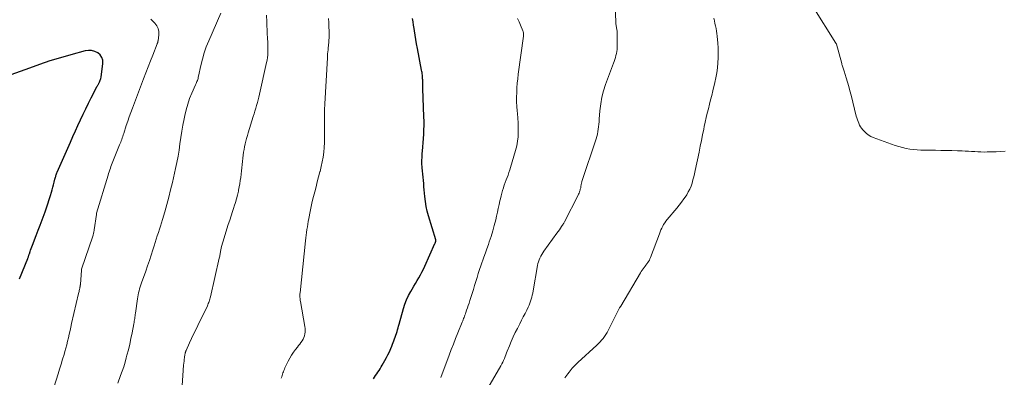
# Model space of a CAD drawing. Units: feet. Extents: x 2044994 to 2050019, y 535000 to 540000.
# Drawn here: x 2046631 to 2046868, y 536752 to 536838 of the extents above; entities that cross this region are included whole.
import ezdxf

# ---------------------------------------------------------------- set-up
doc = ezdxf.new("R2010")
doc.units = ezdxf.units.FT
doc.header["$LTSCALE"] = 100
doc.header["$MEASUREMENT"] = 0
doc.layers.add('CONTOUR INDEX', color=32, linetype='Continuous', lineweight=25)
doc.layers.add('CONTOUR INTERMEDIATE', color=40, linetype='Continuous', lineweight=15)

msp = doc.modelspace()

# ---------------------------------------------------------------- linework, layer by layer
at = {"layer": 'CONTOUR INDEX', "flags": 128}
for points, elevation in [([(2046716.27, 536751.17), (2046716.54, 536751.58), (2046716.8, 536752), (2046717.08, 536752.41), (2046717.35, 536752.82), (2046717.62, 536753.24), (2046717.89, 536753.65), (2046718.14, 536754.08), (2046718.39, 536754.5), (2046719.02, 536755.61), (2046719.4, 536756.31), (2046719.76, 536757.02), (2046720.1, 536757.74), (2046720.42, 536758.47), (2046720.68, 536759.09), (2046720.86, 536759.51), (2046721.03, 536759.94), (2046721.2, 536760.37), (2046721.37, 536760.81), (2046721.53, 536761.25), (2046721.68, 536761.68), (2046721.81, 536762.12), (2046721.95, 536762.56), (2046722.07, 536763), (2046722.2, 536763.45), (2046722.32, 536763.89), (2046722.45, 536764.34), (2046723.48, 536768.1), (2046723.82, 536769.17), (2046724.21, 536770.22), (2046724.69, 536771.23), (2046725.22, 536772.22), (2046725.56, 536772.8), (2046725.96, 536773.48), (2046726.36, 536774.16), (2046726.76, 536774.85), (2046727.16, 536775.53), (2046727.55, 536776.22), (2046727.92, 536776.91), (2046728.28, 536777.62), (2046728.61, 536778.34), (2046731.05, 536783.76), (2046731.09, 536783.86), (2046731.13, 536783.95), (2046731.17, 536784.05), (2046731.21, 536784.15), (2046731.24, 536784.24), (2046731.26, 536784.29), (2046731.27, 536784.35), (2046731.28, 536784.4), (2046731.29, 536784.46), (2046731.29, 536784.52), (2046731.28, 536784.57), (2046731.27, 536784.63), (2046731.26, 536784.68), (2046729.51, 536790.41), (2046729.2, 536791.55), (2046728.94, 536792.71), (2046728.75, 536793.88), (2046728.62, 536795.06), (2046728.56, 536795.9), (2046728.49, 536796.67), (2046728.42, 536797.43), (2046728.35, 536798.19), (2046728.27, 536798.96), (2046728.19, 536799.72), (2046728.12, 536800.48), (2046728.05, 536801.25), (2046727.99, 536802.01), (2046727.98, 536802.12), (2046727.94, 536802.94), (2046727.93, 536803.76), (2046727.95, 536804.58), (2046728, 536805.4), (2046728.05, 536805.95), (2046728.14, 536806.99), (2046728.22, 536808.02), (2046728.29, 536809.06), (2046728.36, 536810.1), (2046728.41, 536811.14), (2046728.44, 536812.18), (2046728.44, 536813.22), (2046728.42, 536814.26), (2046728.17, 536821.08), (2046728.16, 536821.52), (2046728.14, 536821.96), (2046728.13, 536822.4), (2046728.12, 536822.84), (2046728.11, 536823.12), (2046728.1, 536823.41), (2046728.09, 536823.71), (2046728.06, 536824.01), (2046728.04, 536824.31), (2046728, 536824.6), (2046727.96, 536824.9), (2046727.92, 536825.19), (2046727.86, 536825.48), (2046726.84, 536830.71), (2046726.64, 536831.78), (2046726.45, 536832.84), (2046726.27, 536833.91), (2046726.11, 536834.98), (2046726.02, 536835.54), (2046725.91, 536836.33), (2046725.79, 536837.12), (2046725.67, 536837.92)], 940), ([(2046631.16, 536775.29), (2046633.16, 536780.13), (2046633.22, 536780.28), (2046633.27, 536780.42), (2046633.32, 536780.57), (2046633.37, 536780.72), (2046633.42, 536780.87), (2046633.47, 536781.02), (2046633.51, 536781.17), (2046633.56, 536781.32), (2046633.72, 536781.81), (2046633.86, 536782.2), (2046633.99, 536782.59), (2046634.14, 536782.98), (2046634.29, 536783.37), (2046635.2, 536785.68), (2046635.69, 536786.95), (2046636.18, 536788.22), (2046636.65, 536789.5), (2046637.12, 536790.78), (2046637.35, 536791.4), (2046637.69, 536792.37), (2046638.02, 536793.35), (2046638.33, 536794.33), (2046638.64, 536795.31), (2046638.87, 536796.09), (2046639.05, 536796.69), (2046639.22, 536797.29), (2046639.37, 536797.89), (2046639.52, 536798.49), (2046639.71, 536799.28), (2046639.76, 536799.49), (2046639.82, 536799.7), (2046639.89, 536799.91), (2046639.95, 536800.12), (2046640.03, 536800.33), (2046640.1, 536800.53), (2046640.19, 536800.74), (2046640.27, 536800.94), (2046643.43, 536808.16), (2046644.03, 536809.51), (2046644.63, 536810.85), (2046645.24, 536812.19), (2046645.85, 536813.53), (2046646.48, 536814.86), (2046647.12, 536816.18), (2046647.78, 536817.5), (2046648.44, 536818.81), (2046649.9, 536821.62), (2046649.97, 536821.74), (2046650.03, 536821.87), (2046650.1, 536821.99), (2046650.17, 536822.12), (2046650.23, 536822.24), (2046650.3, 536822.37), (2046650.36, 536822.49), (2046650.43, 536822.62), (2046650.52, 536822.81), (2046650.62, 536823.04), (2046650.7, 536823.27), (2046650.76, 536823.51), (2046650.81, 536823.76), (2046651.25, 536827.1), (2046651.21, 536827.86), (2046651.02, 536828.56), (2046650.61, 536829.15), (2046650.04, 536829.66), (2046649.3, 536830), (2046648.54, 536830.2), (2046647.76, 536830.22), (2046646.96, 536830.11), (2046643.54, 536829.18), (2046641.02, 536828.46), (2046638.52, 536827.69), (2046636.04, 536826.86), (2046633.57, 536825.99), (2046629.08, 536824.32)], 920)]:
    msp.add_lwpolyline(points, dxfattribs=dict(at, elevation=elevation))
at = {"layer": 'CONTOUR INTERMEDIATE', "flags": 128}
for points, elevation in [([(2046743.79, 536749), (2046746.91, 536754.36), (2046747.14, 536754.78), (2046747.36, 536755.21), (2046747.56, 536755.65), (2046747.74, 536756.1), (2046747.92, 536756.55), (2046748.1, 536757), (2046748.27, 536757.45), (2046748.45, 536757.9), (2046748.94, 536759.15), (2046749.38, 536760.22), (2046749.85, 536761.28), (2046750.35, 536762.32), (2046750.87, 536763.35), (2046751.46, 536764.48), (2046751.88, 536765.29), (2046752.29, 536766.1), (2046752.7, 536766.92), (2046753.11, 536767.73), (2046753.46, 536768.44), (2046753.67, 536768.91), (2046753.87, 536769.38), (2046754.04, 536769.87), (2046754.19, 536770.36), (2046754.32, 536770.86), (2046754.44, 536771.36), (2046754.55, 536771.86), (2046754.65, 536772.37), (2046755.71, 536778.45), (2046755.81, 536778.92), (2046755.94, 536779.38), (2046756.1, 536779.84), (2046756.29, 536780.28), (2046756.5, 536780.72), (2046756.74, 536781.14), (2046756.99, 536781.55), (2046757.26, 536781.95), (2046760.38, 536786.28), (2046760.67, 536786.68), (2046760.95, 536787.08), (2046761.23, 536787.48), (2046761.51, 536787.89), (2046761.87, 536788.43), (2046761.96, 536788.56), (2046762.05, 536788.7), (2046762.13, 536788.85), (2046762.21, 536788.99), (2046765.44, 536795.4), (2046765.56, 536795.66), (2046765.68, 536795.92), (2046765.78, 536796.19), (2046765.88, 536796.45), (2046765.94, 536796.63), (2046765.99, 536796.81), (2046766.04, 536797), (2046766.08, 536797.19), (2046766.11, 536797.39), (2046766.11, 536797.47), (2046766.13, 536797.63), (2046766.16, 536797.78), (2046766.18, 536797.93), (2046766.21, 536798.08), (2046766.24, 536798.23), (2046766.28, 536798.38), (2046766.32, 536798.53), (2046766.37, 536798.68), (2046769.81, 536808.96), (2046769.98, 536809.53), (2046770.12, 536810.11), (2046770.23, 536810.69), (2046770.32, 536811.29), (2046770.38, 536811.88), (2046770.44, 536812.48), (2046770.49, 536813.07), (2046770.54, 536813.67), (2046770.7, 536815.73), (2046770.9, 536817.34), (2046771.18, 536818.94), (2046771.59, 536820.51), (2046772.08, 536822.05), (2046773.95, 536827.14), (2046774.12, 536827.6), (2046774.27, 536828.06), (2046774.42, 536828.53), (2046774.57, 536828.99), (2046774.69, 536829.46), (2046774.78, 536829.93), (2046774.83, 536830.41), (2046774.85, 536830.9), (2046774.87, 536834.24), (2046774.87, 536834.47), (2046774.86, 536834.69), (2046774.83, 536834.92), (2046774.8, 536835.15), (2046774.76, 536835.37), (2046774.72, 536835.6), (2046774.68, 536835.83), (2046774.64, 536836.05), (2046774.64, 536836.08), (2046774.6, 536836.32), (2046774.57, 536836.56), (2046774.55, 536836.8), (2046774.54, 536837.04), (2046774.35, 536841.04)], 948), ([(2046868.12, 536806.02), (2046867.03, 536805.93), (2046865.94, 536805.86), (2046864.85, 536805.82), (2046863.79, 536805.79), (2046863.04, 536805.78), (2046862.29, 536805.79), (2046861.53, 536805.83), (2046860.78, 536805.88), (2046860.03, 536805.93), (2046859.28, 536805.98), (2046858.52, 536806.02), (2046857.77, 536806.05), (2046856.64, 536806.09), (2046855.32, 536806.13), (2046854, 536806.17), (2046852.68, 536806.18), (2046851.36, 536806.19), (2046848.74, 536806.2), (2046847.85, 536806.22), (2046846.95, 536806.27), (2046846.06, 536806.36), (2046845.17, 536806.47), (2046844.28, 536806.63), (2046843.41, 536806.83), (2046842.55, 536807.07), (2046841.69, 536807.35), (2046836.42, 536809.26), (2046835.8, 536809.54), (2046835.21, 536809.88), (2046834.68, 536810.31), (2046834.2, 536810.79), (2046833.88, 536811.15), (2046833.6, 536811.51), (2046833.34, 536811.88), (2046833.12, 536812.28), (2046832.92, 536812.69), (2046832.75, 536813.11), (2046832.59, 536813.54), (2046832.45, 536813.98), (2046832.33, 536814.42), (2046831.07, 536819.44), (2046830.79, 536820.49), (2046830.51, 536821.54), (2046830.22, 536822.58), (2046829.91, 536823.63), (2046829.43, 536825.23), (2046829.35, 536825.47), (2046829.28, 536825.7), (2046829.2, 536825.94), (2046829.12, 536826.17), (2046829.04, 536826.4), (2046828.96, 536826.64), (2046828.89, 536826.88), (2046828.82, 536827.11), (2046827.56, 536831.71), (2046827.55, 536831.74), (2046827.54, 536831.76), (2046827.53, 536831.78), (2046827.52, 536831.81), (2046827.48, 536831.9), (2046827.47, 536831.92), (2046827.46, 536831.94), (2046827.45, 536831.97), (2046827.44, 536831.99), (2046821.89, 536840.83)], 956), ([(2046654.82, 536750.13), (2046655.5, 536751.99), (2046655.88, 536753.06), (2046656.24, 536754.12), (2046656.56, 536755.2), (2046656.87, 536756.29), (2046657.03, 536756.87), (2046657.37, 536758.22), (2046657.7, 536759.57), (2046657.99, 536760.94), (2046658.27, 536762.3), (2046658.67, 536764.41), (2046658.72, 536764.73), (2046658.78, 536765.05), (2046658.83, 536765.37), (2046658.88, 536765.69), (2046658.92, 536766.01), (2046658.97, 536766.33), (2046659.01, 536766.66), (2046659.06, 536766.98), (2046659.54, 536770.45), (2046659.62, 536770.94), (2046659.71, 536771.43), (2046659.81, 536771.92), (2046659.93, 536772.4), (2046660.06, 536772.88), (2046660.2, 536773.36), (2046660.36, 536773.83), (2046660.52, 536774.3), (2046661.54, 536777.13), (2046661.98, 536778.4), (2046662.42, 536779.67), (2046662.85, 536780.95), (2046663.26, 536782.23), (2046663.58, 536783.21), (2046663.83, 536784.01), (2046664.08, 536784.8), (2046664.32, 536785.59), (2046664.57, 536786.38), (2046664.81, 536787.18), (2046665.05, 536787.97), (2046665.29, 536788.77), (2046665.53, 536789.56), (2046666.1, 536791.43), (2046666.61, 536793.17), (2046667.09, 536794.91), (2046667.53, 536796.66), (2046667.94, 536798.42), (2046668.7, 536801.79), (2046669.02, 536803.27), (2046669.3, 536804.76), (2046669.55, 536806.25), (2046669.77, 536807.76), (2046669.98, 536809.26), (2046670.22, 536810.76), (2046670.48, 536812.25), (2046670.76, 536813.74), (2046670.92, 536814.59), (2046671.24, 536815.96), (2046671.62, 536817.3), (2046672.08, 536818.62), (2046672.61, 536819.91), (2046673.52, 536821.98), (2046673.63, 536822.23), (2046673.74, 536822.48), (2046673.84, 536822.73), (2046673.94, 536822.99), (2046674.03, 536823.25), (2046674.11, 536823.51), (2046674.18, 536823.77), (2046674.24, 536824.03), (2046674.78, 536826.58), (2046675.15, 536828.1), (2046675.58, 536829.61), (2046676.1, 536831.09), (2046676.68, 536832.55), (2046679.56, 536839.22)], 928), ([(2046670.19, 536748.33), (2046670.65, 536754.48), (2046670.69, 536754.96), (2046670.74, 536755.43), (2046670.8, 536755.9), (2046670.86, 536756.38), (2046670.96, 536757.07), (2046670.98, 536757.19), (2046671.01, 536757.32), (2046671.04, 536757.44), (2046671.07, 536757.56), (2046671.11, 536757.68), (2046671.16, 536757.8), (2046671.2, 536757.92), (2046671.25, 536758.04), (2046672.09, 536759.9), (2046672.57, 536760.94), (2046673.05, 536761.98), (2046673.54, 536763.01), (2046674.04, 536764.05), (2046676.35, 536768.78), (2046676.47, 536769.04), (2046676.58, 536769.31), (2046676.69, 536769.58), (2046676.79, 536769.85), (2046676.88, 536770.12), (2046676.97, 536770.4), (2046677.04, 536770.67), (2046677.11, 536770.95), (2046679.22, 536780.28), (2046679.27, 536780.52), (2046679.32, 536780.75), (2046679.37, 536780.98), (2046679.41, 536781.21), (2046679.45, 536781.45), (2046679.49, 536781.68), (2046679.53, 536781.91), (2046679.58, 536782.14), (2046679.7, 536782.76), (2046679.82, 536783.3), (2046679.96, 536783.84), (2046680.11, 536784.37), (2046680.27, 536784.9), (2046681.39, 536788.35), (2046681.72, 536789.38), (2046682.06, 536790.41), (2046682.4, 536791.44), (2046682.73, 536792.47), (2046682.83, 536792.76), (2046683.11, 536793.64), (2046683.36, 536794.53), (2046683.59, 536795.43), (2046683.81, 536796.33), (2046683.87, 536796.63), (2046684.03, 536797.39), (2046684.16, 536798.15), (2046684.27, 536798.92), (2046684.36, 536799.69), (2046684.44, 536800.46), (2046684.52, 536801.24), (2046684.61, 536802.01), (2046684.7, 536802.78), (2046684.96, 536805.03), (2046685.06, 536805.71), (2046685.17, 536806.39), (2046685.3, 536807.06), (2046685.45, 536807.73), (2046685.62, 536808.39), (2046685.79, 536809.06), (2046685.98, 536809.72), (2046686.18, 536810.38), (2046687.39, 536814.3), (2046687.6, 536814.97), (2046687.8, 536815.64), (2046688, 536816.31), (2046688.19, 536816.98), (2046688.38, 536817.66), (2046688.56, 536818.33), (2046688.73, 536819.01), (2046688.89, 536819.69), (2046690.6, 536827.33), (2046690.72, 536827.91), (2046690.81, 536828.5), (2046690.87, 536829.09), (2046690.9, 536829.69), (2046690.91, 536830.28), (2046690.91, 536830.88), (2046690.9, 536831.47), (2046690.87, 536832.07), (2046690.8, 536833.24), (2046690.75, 536834.21), (2046690.7, 536835.18), (2046690.66, 536836.15), (2046690.61, 536837.12), (2046690.55, 536838.67)], 932), ([(2046694.13, 536751.39), (2046694.23, 536751.69), (2046694.34, 536752), (2046694.44, 536752.31), (2046694.53, 536752.62), (2046694.63, 536752.93), (2046694.74, 536753.23), (2046694.87, 536753.53), (2046695, 536753.83), (2046695.78, 536755.47), (2046696.16, 536756.21), (2046696.58, 536756.92), (2046697.04, 536757.61), (2046697.54, 536758.27), (2046698, 536758.84), (2046698.29, 536759.21), (2046698.57, 536759.58), (2046698.85, 536759.96), (2046699.12, 536760.34), (2046699.14, 536760.36), (2046699.37, 536760.75), (2046699.56, 536761.15), (2046699.69, 536761.57), (2046699.79, 536762), (2046699.84, 536762.45), (2046699.86, 536762.9), (2046699.83, 536763.34), (2046699.78, 536763.79), (2046698.72, 536769.79), (2046698.68, 536770.05), (2046698.64, 536770.31), (2046698.62, 536770.57), (2046698.6, 536770.84), (2046698.59, 536771.1), (2046698.59, 536771.37), (2046698.6, 536771.63), (2046698.62, 536771.9), (2046699.94, 536784.43), (2046700.01, 536785.1), (2046700.09, 536785.77), (2046700.18, 536786.44), (2046700.28, 536787.1), (2046700.38, 536787.76), (2046700.49, 536788.43), (2046700.61, 536789.09), (2046700.74, 536789.75), (2046701.07, 536791.45), (2046701.32, 536792.65), (2046701.58, 536793.85), (2046701.86, 536795.05), (2046702.16, 536796.24), (2046702.47, 536797.43), (2046702.78, 536798.62), (2046703.09, 536799.81), (2046703.41, 536801), (2046703.44, 536801.13), (2046703.72, 536802.27), (2046703.96, 536803.41), (2046704.15, 536804.57), (2046704.31, 536805.72), (2046704.42, 536806.89), (2046704.5, 536808.05), (2046704.54, 536809.22), (2046704.54, 536810.39), (2046704.49, 536812.95), (2046704.49, 536813.14), (2046704.49, 536813.33), (2046704.49, 536813.52), (2046704.49, 536813.71), (2046704.49, 536813.85), (2046704.49, 536813.97), (2046704.49, 536814.09), (2046704.49, 536814.21), (2046704.5, 536814.33), (2046704.5, 536814.45), (2046704.5, 536814.57), (2046704.51, 536814.69), (2046704.51, 536814.81), (2046704.51, 536815.5), (2046704.52, 536815.96), (2046704.53, 536816.43), (2046704.55, 536816.89), (2046704.57, 536817.36), (2046705.2, 536828.43), (2046705.23, 536828.91), (2046705.26, 536829.39), (2046705.3, 536829.87), (2046705.35, 536830.34), (2046705.36, 536830.54), (2046705.4, 536830.92), (2046705.44, 536831.3), (2046705.48, 536831.68), (2046705.52, 536832.06), (2046705.55, 536832.44), (2046705.58, 536832.81), (2046705.6, 536833.19), (2046705.6, 536833.57), (2046705.6, 536834.87), (2046705.58, 536835.89), (2046705.54, 536836.92), (2046705.45, 536837.94)], 936), ([(2046732.5, 536751.54), (2046734.47, 536756.88), (2046734.98, 536758.23), (2046735.49, 536759.58), (2046736.02, 536760.93), (2046736.56, 536762.27), (2046737.6, 536764.85), (2046737.72, 536765.13), (2046737.83, 536765.42), (2046737.94, 536765.7), (2046738.05, 536765.99), (2046738.16, 536766.27), (2046738.26, 536766.56), (2046738.37, 536766.84), (2046738.47, 536767.13), (2046738.67, 536767.71), (2046738.87, 536768.28), (2046739.06, 536768.86), (2046739.25, 536769.44), (2046739.44, 536770.02), (2046739.99, 536771.75), (2046740.29, 536772.7), (2046740.59, 536773.66), (2046740.88, 536774.61), (2046741.17, 536775.57), (2046741.47, 536776.53), (2046741.78, 536777.48), (2046742.1, 536778.43), (2046742.43, 536779.37), (2046742.47, 536779.49), (2046742.83, 536780.5), (2046743.19, 536781.5), (2046743.54, 536782.5), (2046743.9, 536783.51), (2046744.12, 536784.15), (2046744.56, 536785.47), (2046744.96, 536786.8), (2046745.32, 536788.14), (2046745.65, 536789.49), (2046745.85, 536790.37), (2046746.06, 536791.29), (2046746.26, 536792.21), (2046746.47, 536793.12), (2046746.67, 536794.04), (2046746.79, 536794.55), (2046746.95, 536795.21), (2046747.12, 536795.87), (2046747.3, 536796.52), (2046747.5, 536797.16), (2046747.53, 536797.23), (2046747.73, 536797.84), (2046747.94, 536798.45), (2046748.16, 536799.05), (2046748.39, 536799.65), (2046748.62, 536800.25), (2046748.83, 536800.86), (2046749.03, 536801.47), (2046749.22, 536802.08), (2046750.43, 536806.18), (2046750.7, 536807.27), (2046750.9, 536808.36), (2046751.02, 536809.47), (2046751.08, 536810.58), (2046751.07, 536811.7), (2046751.04, 536812.82), (2046750.98, 536813.94), (2046750.88, 536815.06), (2046750.83, 536815.66), (2046750.74, 536816.77), (2046750.69, 536817.87), (2046750.68, 536818.99), (2046750.71, 536820.1), (2046750.77, 536821.21), (2046750.85, 536822.32), (2046750.96, 536823.43), (2046751.09, 536824.53), (2046752.3, 536833.65), (2046752.31, 536833.82), (2046752.32, 536833.99), (2046752.33, 536834.16), (2046752.32, 536834.33), (2046752.3, 536834.49), (2046752.27, 536834.66), (2046752.23, 536834.82), (2046752.17, 536834.98), (2046751.61, 536836.3), (2046751.26, 536837.12), (2046750.9, 536837.93)], 944), ([(2046762.26, 536751.44), (2046762.52, 536751.77), (2046762.78, 536752.11), (2046763.03, 536752.44), (2046763.28, 536752.78), (2046763.32, 536752.82), (2046763.55, 536753.13), (2046763.8, 536753.44), (2046764.05, 536753.74), (2046764.31, 536754.03), (2046764.57, 536754.32), (2046764.85, 536754.6), (2046765.13, 536754.88), (2046765.41, 536755.15), (2046769.95, 536759.32), (2046770.35, 536759.71), (2046770.74, 536760.1), (2046771.11, 536760.52), (2046771.47, 536760.94), (2046771.81, 536761.39), (2046772.13, 536761.85), (2046772.41, 536762.32), (2046772.68, 536762.81), (2046773.71, 536764.91), (2046773.95, 536765.39), (2046774.2, 536765.88), (2046774.44, 536766.36), (2046774.68, 536766.84), (2046774.93, 536767.32), (2046775.18, 536767.8), (2046775.45, 536768.27), (2046775.72, 536768.73), (2046780.45, 536776.7), (2046780.65, 536777.02), (2046780.86, 536777.35), (2046781.08, 536777.66), (2046781.31, 536777.97), (2046781.34, 536778), (2046781.55, 536778.29), (2046781.77, 536778.58), (2046781.99, 536778.87), (2046782.2, 536779.16), (2046782.4, 536779.46), (2046782.59, 536779.77), (2046782.74, 536780.09), (2046782.88, 536780.42), (2046785, 536786.13), (2046785.18, 536786.59), (2046785.37, 536787.03), (2046785.57, 536787.47), (2046785.79, 536787.91), (2046786.02, 536788.33), (2046786.28, 536788.74), (2046786.56, 536789.13), (2046786.86, 536789.51), (2046789.19, 536792.26), (2046789.78, 536792.98), (2046790.35, 536793.72), (2046790.88, 536794.48), (2046791.4, 536795.26), (2046791.57, 536795.52), (2046791.95, 536796.19), (2046792.3, 536796.88), (2046792.6, 536797.59), (2046792.85, 536798.32), (2046793.06, 536799.06), (2046793.27, 536799.81), (2046793.45, 536800.57), (2046793.61, 536801.32), (2046794.54, 536805.78), (2046794.82, 536807.16), (2046795.11, 536808.54), (2046795.39, 536809.92), (2046795.67, 536811.3), (2046795.8, 536811.91), (2046796.03, 536812.98), (2046796.26, 536814.06), (2046796.52, 536815.13), (2046796.78, 536816.2), (2046797.05, 536817.26), (2046797.31, 536818.33), (2046797.57, 536819.4), (2046797.83, 536820.47), (2046798.31, 536822.49), (2046798.56, 536823.66), (2046798.78, 536824.84), (2046798.93, 536826.02), (2046799.05, 536827.22), (2046799.11, 536828.41), (2046799.13, 536829.61), (2046799.09, 536830.81), (2046799.01, 536832), (2046798.85, 536833.66), (2046798.79, 536834.29), (2046798.71, 536834.9), (2046798.61, 536835.52), (2046798.5, 536836.13), (2046798.36, 536836.74), (2046798.22, 536837.35), (2046798.05, 536837.95)], 952), ([(2046639.44, 536749.14), (2046640.48, 536752.41), (2046640.85, 536753.57), (2046641.21, 536754.74), (2046641.56, 536755.91), (2046641.91, 536757.07), (2046642.1, 536757.75), (2046642.34, 536758.58), (2046642.57, 536759.42), (2046642.77, 536760.27), (2046642.97, 536761.11), (2046643.16, 536761.96), (2046643.35, 536762.81), (2046643.54, 536763.66), (2046643.73, 536764.5), (2046645.39, 536771.74), (2046645.45, 536771.98), (2046645.5, 536772.23), (2046645.55, 536772.47), (2046645.61, 536772.71), (2046645.68, 536773.04), (2046645.69, 536773.12), (2046645.71, 536773.2), (2046645.73, 536773.28), (2046645.75, 536773.36), (2046645.76, 536773.45), (2046645.78, 536773.53), (2046645.79, 536773.61), (2046645.8, 536773.68), (2046645.81, 536773.76), (2046645.82, 536773.84), (2046645.83, 536773.92), (2046645.83, 536774), (2046646.06, 536777.29), (2046646.07, 536777.37), (2046646.08, 536777.45), (2046646.1, 536777.53), (2046646.13, 536777.61), (2046648.81, 536785.56), (2046648.87, 536785.74), (2046648.92, 536785.92), (2046648.97, 536786.1), (2046649.02, 536786.28), (2046649.06, 536786.47), (2046649.09, 536786.65), (2046649.12, 536786.84), (2046649.15, 536787.02), (2046649.67, 536790.78), (2046649.68, 536790.85), (2046649.69, 536790.91), (2046649.71, 536790.98), (2046649.72, 536791.04), (2046652.49, 536800.2), (2046652.62, 536800.63), (2046652.76, 536801.05), (2046652.9, 536801.46), (2046653.04, 536801.88), (2046653.18, 536802.3), (2046653.34, 536802.71), (2046653.5, 536803.12), (2046653.66, 536803.53), (2046655.27, 536807.48), (2046655.41, 536807.81), (2046655.54, 536808.15), (2046655.66, 536808.49), (2046655.78, 536808.82), (2046655.91, 536809.18), (2046656.02, 536809.53), (2046656.14, 536809.88), (2046656.25, 536810.23), (2046656.86, 536812.16), (2046657.21, 536813.22), (2046657.57, 536814.28), (2046657.95, 536815.33), (2046658.33, 536816.37), (2046661.02, 536823.43), (2046661.57, 536824.85), (2046662.12, 536826.28), (2046662.67, 536827.7), (2046663.23, 536829.12), (2046664.28, 536831.78), (2046664.32, 536831.87), (2046664.35, 536831.96), (2046664.38, 536832.06), (2046664.41, 536832.15), (2046664.43, 536832.24), (2046664.45, 536832.34), (2046664.47, 536832.43), (2046664.49, 536832.53), (2046664.67, 536833.97), (2046664.67, 536834.74), (2046664.53, 536835.48), (2046664.21, 536836.15), (2046663.76, 536836.78), (2046663.5, 536837.06), (2046662.76, 536837.73)], 924)]:
    msp.add_lwpolyline(points, dxfattribs=dict(at, elevation=elevation))

doc.saveas('drawing.dxf')
